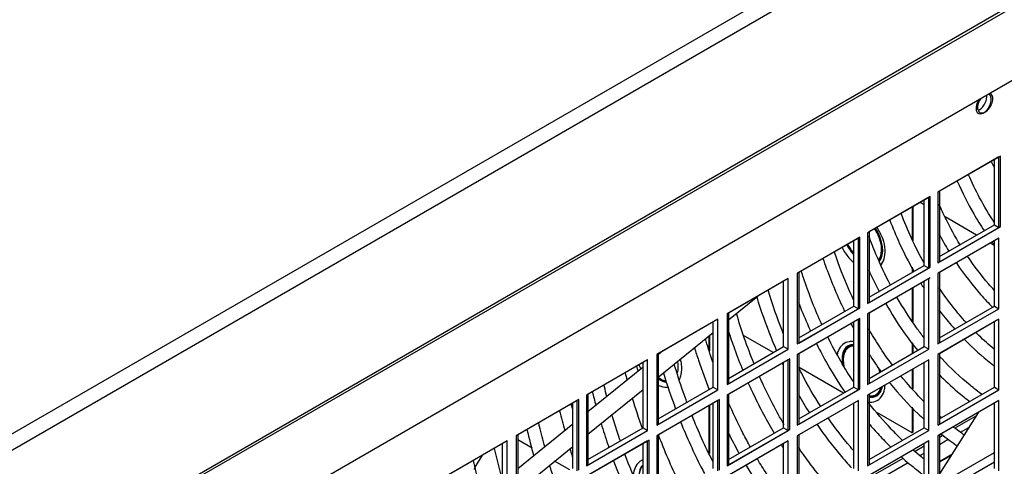
# Model space of a CAD drawing. Units: millimetres. Extents: x 7262 to 35725, y -3336 to 11437.
# Drawn here: x 34237 to 34420, y 1131 to 1213 of the extents above; entities that cross this region are included whole.
import ezdxf

# ---------------------------------------------------------------- set-up
doc = ezdxf.new("R2010")
doc.units = ezdxf.units.MM
doc.header["$LTSCALE"] = 25
for name, color, linetype in [('60063071_01', 7, 'Continuous'), ('60063071_02', 7, 'Continuous'), ('60063071_03', 7, 'Continuous'), ('60063071_04', 7, 'Continuous'), ('92502678', 7, 'Continuous'), ('92502680', 7, 'Continuous'), ('D4DL-150X-AWM_CO', 7, 'Continuous'), ('RV5000110', 7, 'Continuous'), ('RV5031001', 7, 'Continuous')]:
    doc.layers.add(name, color=color, linetype=linetype)

msp = doc.modelspace()

# ---------------------------------------------------------------- linework, layer by layer
at = {"layer": '60063071_01', "color": 7, "linetype": 'Continuous'}
for points, knots in [([(34417.21, 1187.21), (34417.29, 1187.05), (34417.47, 1186.67), (34417.66, 1186.3), (34417.76, 1186.09)], [0.18984287, 0.18984287, 0.18984287, 0.18984287, 0.190924391, 0.192278553, 0.192278553, 0.192278553, 0.192278553]), ([(34410.9, 1183.57), (34411.83, 1181.47), (34413.43, 1178.31), (34415.25, 1175.39), (34415.94, 1174.36)], [0.18631001, 0.18631001, 0.18631001, 0.18631001, 0.1987381, 0.20580484, 0.20580484, 0.20580484, 0.20580484]), ([(34417.78, 1175.92), (34416.82, 1177.38), (34415.13, 1180.22), (34413.65, 1183.29), (34413, 1184.76)], [0.79455958, 0.79455958, 0.79455958, 0.79455958, 0.80494013, 0.81389281, 0.81389281, 0.81389281, 0.81389281]), ([(34411.45, 1171.78), (34410.52, 1173.29), (34409.17, 1175.75), (34407.95, 1178.35), (34407.53, 1179.3)], [0.79831111, 0.79831111, 0.79831111, 0.79831111, 0.80815169, 0.81358984, 0.81358984, 0.81358984, 0.81358984]), ([(34398.42, 1176.35), (34398.98, 1174.92), (34400.35, 1171.63), (34401.92, 1168.54), (34402.88, 1166.84)], [0.18046374, 0.18046374, 0.18046374, 0.18046374, 0.18772627, 0.19750292, 0.19750292, 0.19750292, 0.19750292]), ([(34404.71, 1168.49), (34403.9, 1169.95), (34402.43, 1172.88), (34401.12, 1176.01), (34400.53, 1177.56)], [0.80323836, 0.80323836, 0.80323836, 0.80323836, 0.8118323, 0.81991823, 0.81991823, 0.81991823, 0.81991823]), ([(34398.54, 1164.33), (34397.59, 1166.16), (34396.2, 1169.11), (34394.98, 1172.23), (34394.57, 1173.37)], [0.80592389, 0.80592389, 0.80592389, 0.80592389, 0.81590109, 0.82142409, 0.82142409, 0.82142409, 0.82142409]), ([(34391.71, 1161.61), (34390.81, 1163.53), (34389.59, 1166.43), (34388.51, 1169.47), (34388.18, 1170.44)], [0.81070973, 0.81070973, 0.81070973, 0.81070973, 0.82029294, 0.82469153, 0.82469153, 0.82469153, 0.82469153]), ([(34386.06, 1169.22), (34386.26, 1168.64), (34387.44, 1165.32), (34388.8, 1162.09), (34390.05, 1159.53), (34390.08, 1159.47)], [0.17575716, 0.17575716, 0.17575716, 0.17575716, 0.17835695, 0.19063187, 0.19092734, 0.19092734, 0.19092734, 0.19092734]), ([(34417.74, 1163.4), (34417.4, 1163.77), (34415.66, 1165.72), (34414.04, 1167.84), (34412.82, 1169.65)], [0.77835245, 0.77835245, 0.77835245, 0.77835245, 0.78132956, 0.79360238, 0.79360238, 0.79360238, 0.79360238]), ([(34385.84, 1157.02), (34385.75, 1157.22), (34384.51, 1159.97), (34383.23, 1163.26), (34382.17, 1166.48), (34382.04, 1166.9)], [0.8119836, 0.8119836, 0.8119836, 0.8119836, 0.81290886, 0.82495411, 0.8267406, 0.8267406, 0.8267406, 0.8267406]), ([(34410.73, 1168.46), (34410.76, 1168.4), (34412.17, 1166.31), (34414.36, 1163.48), (34416.71, 1160.97), (34417.47, 1160.21)], [0.20590545, 0.20590545, 0.20590545, 0.20590545, 0.2062635, 0.21950601, 0.22559144, 0.22559144, 0.22559144, 0.22559144]), ([(34378.74, 1155.35), (34378.68, 1155.5), (34377.65, 1158.08), (34376.71, 1160.77), (34375.91, 1163.37)], [0.81742055, 0.81742055, 0.81742055, 0.81742055, 0.81807417, 0.82858678, 0.82858678, 0.82858678, 0.82858678]), ([(34412.59, 1157.39), (34411.75, 1158.31), (34410, 1160.37), (34408.38, 1162.6), (34407.54, 1163.85)], [0.77892592, 0.77892592, 0.77892592, 0.77892592, 0.78577305, 0.79376293, 0.79376293, 0.79376293, 0.79376293]), ([(34373.78, 1162.14), (34374.57, 1159.6), (34375.76, 1156.23), (34377.1, 1153.02), (34377.47, 1152.17)], [0.17191654, 0.17191654, 0.17191654, 0.17191654, 0.18198311, 0.1856535, 0.1856535, 0.1856535, 0.1856535]), ([(34404.72, 1154.64), (34404.27, 1155.22), (34402.51, 1157.58), (34400.89, 1160.11), (34399.75, 1162.11)], [0.78677092, 0.78677092, 0.78677092, 0.78677092, 0.7905443, 0.80180136, 0.80180136, 0.80180136, 0.80180136]), ([(34381.5, 1161.17), (34382.03, 1159.8), (34382.77, 1158), (34383.56, 1156.24), (34383.76, 1155.81)], [0.180156498, 0.180156498, 0.180156498, 0.180156498, 0.186157506, 0.188164926, 0.188164926, 0.188164926, 0.188164926]), ([(34397.68, 1160.9), (34398.71, 1159.08), (34400.61, 1156.08), (34402.69, 1153.32), (34403.59, 1152.2)], [0.19805826, 0.19805826, 0.19805826, 0.19805826, 0.20801019, 0.21513566, 0.21513566, 0.21513566, 0.21513566]), ([(34407.58, 1159.67), (34407.74, 1159.45), (34408.68, 1158.24), (34409.64, 1157.08), (34410.46, 1156.17)], [0.212088152, 0.212088152, 0.212088152, 0.212088152, 0.213528623, 0.220030601, 0.220030601, 0.220030601, 0.220030601]), ([(34373.31, 1149.76), (34372.67, 1151.33), (34371.52, 1154.37), (34370.5, 1157.53), (34370.04, 1159.05)], [0.81687531, 0.81687531, 0.81687531, 0.81687531, 0.82341044, 0.82924794, 0.82924794, 0.82924794, 0.82924794]), ([(34368.5, 1155.96), (34368.87, 1154.79), (34369.74, 1152.28), (34370.68, 1149.85), (34371.22, 1148.55)], [0.173608791, 0.173608791, 0.173608791, 0.173608791, 0.178076851, 0.183359382, 0.183359382, 0.183359382, 0.183359382]), ([(34398.92, 1149.51), (34398.06, 1150.65), (34396.55, 1152.83), (34395.14, 1155.14), (34394.52, 1156.22)], [0.78862783, 0.78862783, 0.78862783, 0.78862783, 0.79558515, 0.80138288, 0.80138288, 0.80138288, 0.80138288]), ([(34365.67, 1150.05), (34365.23, 1151.33), (34364.76, 1152.77), (34364.32, 1154.24), (34364.28, 1154.38)], [0.824023877, 0.824023877, 0.824023877, 0.824023877, 0.828889375, 0.829424875, 0.829424875, 0.829424875, 0.829424875]), ([(34391.69, 1146.46), (34390.88, 1147.68), (34389.22, 1150.34), (34387.71, 1153.16), (34386.95, 1154.69)], [0.7941598, 0.7941598, 0.7941598, 0.7941598, 0.80084772, 0.80827, 0.80827, 0.80827, 0.80827]), ([(34412.23, 1154.28), (34412.46, 1154.04), (34414.22, 1152.28), (34416.08, 1150.66), (34417.77, 1149.37)], [0.22462197, 0.22462197, 0.22462197, 0.22462197, 0.22639791, 0.23792904, 0.23792904, 0.23792904, 0.23792904]), ([(34417.72, 1152.48), (34416.76, 1153.27), (34415.64, 1154.28), (34414.56, 1155.34), (34414.38, 1155.52)], [0.765654231, 0.765654231, 0.765654231, 0.765654231, 0.77270893, 0.774131534, 0.774131534, 0.774131534, 0.774131534]), ([(34362.27, 1152.75), (34362.51, 1151.96), (34363.36, 1149.31), (34364.29, 1146.73), (34364.98, 1144.96)], [0.171539734, 0.171539734, 0.171539734, 0.171539734, 0.174411381, 0.18125485, 0.18125485, 0.18125485, 0.18125485]), ([(34384.87, 1153.49), (34385.54, 1152.14), (34387.2, 1149.02), (34389.03, 1146.09), (34390.15, 1144.46)], [0.19176885, 0.19176885, 0.19176885, 0.19176885, 0.19813801, 0.20688989, 0.20688989, 0.20688989, 0.20688989]), ([(34415.52, 1144.05), (34414.76, 1144.61), (34412.15, 1146.64), (34409.55, 1149.08), (34407.76, 1151.03), (34407.61, 1151.19)], [0.76004567, 0.76004567, 0.76004567, 0.76004567, 0.76510714, 0.77783333, 0.77897972, 0.77897972, 0.77897972, 0.77897972]), ([(34360.88, 1142.6), (34360.64, 1143.26), (34359.8, 1145.58), (34359.03, 1147.97), (34358.52, 1149.7)], [0.820984037, 0.820984037, 0.820984037, 0.820984037, 0.823443034, 0.829572582, 0.829572582, 0.829572582, 0.829572582]), ([(34385.63, 1141.86), (34384.39, 1143.81), (34383.01, 1146.2), (34381.74, 1148.72), (34381.55, 1149.1)], [0.79633515, 0.79633515, 0.79633515, 0.79633515, 0.8062939, 0.8080877, 0.8080877, 0.8080877, 0.8080877]), ([(34378.85, 1138.51), (34378.84, 1138.53), (34377.4, 1140.99), (34375.87, 1143.94), (34374.48, 1147.02), (34374.31, 1147.41)], [0.8002783, 0.8002783, 0.8002783, 0.8002783, 0.8003598, 0.81189182, 0.81357972, 0.81357972, 0.81357972, 0.81357972]), ([(34404.73, 1142.81), (34403.43, 1144.1), (34402, 1145.65), (34400.65, 1147.3), (34400.48, 1147.5)], [0.77399723, 0.77399723, 0.77399723, 0.77399723, 0.78320155, 0.78448853, 0.78448853, 0.78448853, 0.78448853]), ([(34407.54, 1147.78), (34408.65, 1146.66), (34410.52, 1144.93), (34412.48, 1143.34), (34413.26, 1142.75)], [0.22508244, 0.22508244, 0.22508244, 0.22508244, 0.23308371, 0.238102, 0.238102, 0.238102, 0.238102]), ([(34346.05, 1143.71), (34345.9, 1144.3), (34345.71, 1145), (34345.54, 1145.71), (34345.51, 1145.83)], [0.833472031, 0.833472031, 0.833472031, 0.833472031, 0.8353386, 0.83571222, 0.83571222, 0.83571222, 0.83571222]), ([(34372.22, 1146.2), (34372.54, 1145.49), (34374.02, 1142.27), (34375.65, 1139.2), (34377.02, 1136.9)], [0.18659216, 0.18659216, 0.18659216, 0.18659216, 0.18954345, 0.2001885, 0.2001885, 0.2001885, 0.2001885]), ([(34398.37, 1146.3), (34398.42, 1146.23), (34400.09, 1144.16), (34402.19, 1141.86), (34404.38, 1139.81), (34404.74, 1139.48)], [0.21476485, 0.21476485, 0.21476485, 0.21476485, 0.21514335, 0.22737215, 0.22971828, 0.22971828, 0.22971828, 0.22971828]), ([(34372.64, 1134.34), (34372.16, 1135.19), (34370.71, 1137.89), (34369.37, 1140.72), (34368.51, 1142.7)], [0.80256379, 0.80256379, 0.80256379, 0.80256379, 0.80632992, 0.81439461, 0.81439461, 0.81439461, 0.81439461]), ([(34400.81, 1135.57), (34400.09, 1136.25), (34397.91, 1138.42), (34395.87, 1140.8), (34394.55, 1142.49)], [0.77191219, 0.77191219, 0.77191219, 0.77191219, 0.7766715, 0.78664812, 0.78664812, 0.78664812, 0.78664812]), ([(34348.54, 1135.49), (34348.51, 1135.56), (34347.97, 1137.16), (34347.46, 1138.78), (34346.99, 1140.35)], [0.82446559, 0.82446559, 0.82446559, 0.82446559, 0.824704919, 0.829848177, 0.829848177, 0.829848177, 0.829848177]), ([(34365.67, 1131.67), (34364.97, 1133.05), (34363.63, 1135.82), (34362.39, 1138.72), (34361.81, 1140.18)], [0.80671729, 0.80671729, 0.80671729, 0.80671729, 0.81238887, 0.81795136, 0.81795136, 0.81795136, 0.81795136]), ([(34391.74, 1133.66), (34391.53, 1133.89), (34389.89, 1135.82), (34388.33, 1137.86), (34387.04, 1139.73)], [0.78127398, 0.78127398, 0.78127398, 0.78127398, 0.7826848, 0.79264025, 0.79264025, 0.79264025, 0.79264025]), ([(34334.53, 1134.36), (34334.2, 1135.62), (34333.82, 1137.11), (34333.47, 1138.62), (34333.41, 1138.84)], [0.83346066, 0.83346066, 0.83346066, 0.83346066, 0.837206763, 0.837858995, 0.837858995, 0.837858995, 0.837858995]), ([(34344.98, 1138.72), (34345.38, 1137.41), (34345.85, 1135.92), (34346.35, 1134.45), (34346.42, 1134.26)], [0.171013619, 0.171013619, 0.171013619, 0.171013619, 0.175244437, 0.175878684, 0.175878684, 0.175878684, 0.175878684]), ([(34359.7, 1139), (34360.86, 1136.12), (34362.31, 1132.92), (34363.9, 1129.86), (34364.12, 1129.45)], [0.18225633, 0.18225633, 0.18225633, 0.18225633, 0.19298139, 0.19466974, 0.19466974, 0.19466974, 0.19466974]), ([(34384.95, 1138.53), (34386.31, 1136.56), (34388.39, 1133.81), (34390.64, 1131.26), (34391.36, 1130.48)], [0.20695315, 0.20695315, 0.20695315, 0.20695315, 0.21709448, 0.22176523, 0.22176523, 0.22176523, 0.22176523]), ([(34394.53, 1138.72), (34395.15, 1137.99), (34396.49, 1136.48), (34397.89, 1135.05), (34398.64, 1134.32)], [0.217695557, 0.217695557, 0.217695557, 0.217695557, 0.222056873, 0.226915258, 0.226915258, 0.226915258, 0.226915258]), ([(34412.18, 1136.6), (34412.04, 1136.7), (34411.37, 1137.17), (34410.71, 1137.65), (34410.19, 1138.05)], [0.757522059, 0.757522059, 0.757522059, 0.757522059, 0.758391736, 0.761732104, 0.761732104, 0.761732104, 0.761732104]), ([(34359.81, 1126.98), (34358.45, 1129.7), (34357.03, 1132.89), (34355.74, 1136.23), (34355.59, 1136.61)], [0.8077994, 0.8077994, 0.8077994, 0.8077994, 0.81851813, 0.81990005, 0.81990005, 0.81990005, 0.81990005]), ([(34368.5, 1137.04), (34369.1, 1135.82), (34369.78, 1134.53), (34370.49, 1133.27), (34370.54, 1133.17)], [0.191814975, 0.191814975, 0.191814975, 0.191814975, 0.196869641, 0.197295355, 0.197295355, 0.197295355, 0.197295355]), ([(34407.94, 1136.76), (34408.42, 1136.38), (34409.39, 1135.63), (34410.39, 1134.92), (34410.89, 1134.57)], [0.236579384, 0.236579384, 0.236579384, 0.236579384, 0.239581441, 0.24260599, 0.24260599, 0.24260599, 0.24260599]), ([(34339.21, 1134.04), (34339.34, 1133.63), (34339.5, 1133.09), (34339.67, 1132.56), (34339.71, 1132.43)], [0.17085876, 0.17085876, 0.17085876, 0.17085876, 0.17214715, 0.172541443, 0.172541443, 0.172541443, 0.172541443]), ([(34386.76, 1127.46), (34385.6, 1128.79), (34383.81, 1131.02), (34382.13, 1133.38), (34381.51, 1134.3)], [0.78123168, 0.78123168, 0.78123168, 0.78123168, 0.78881251, 0.79341745, 0.79341745, 0.79341745, 0.79341745]), ([(34352.69, 1124.98), (34352.45, 1125.5), (34351.29, 1128.12), (34350.21, 1130.82), (34349.4, 1133.03)], [0.812141946, 0.812141946, 0.812141946, 0.812141946, 0.814064116, 0.821666938, 0.821666938, 0.821666938, 0.821666938]), ([(34378.69, 1125.07), (34377.63, 1126.47), (34376, 1128.78), (34374.47, 1131.22), (34373.91, 1132.14)], [0.78788039, 0.78788039, 0.78788039, 0.78788039, 0.79503138, 0.79924563, 0.79924563, 0.79924563, 0.79924563]), ([(34400.59, 1132.51), (34401.06, 1132.09), (34402.41, 1130.92), (34403.8, 1129.83), (34404.71, 1129.15)], [0.231020277, 0.231020277, 0.231020277, 0.231020277, 0.233990106, 0.239327242, 0.239327242, 0.239327242, 0.239327242]), ([(34404.76, 1132.14), (34404.58, 1132.28), (34403.92, 1132.81), (34403.26, 1133.36), (34402.78, 1133.78)], [0.76347781, 0.76347781, 0.76347781, 0.76347781, 0.764562561, 0.767628734, 0.767628734, 0.767628734, 0.767628734]), ([(34323.01, 1125.01), (34322.79, 1125.85), (34322.21, 1128.11), (34321.67, 1130.41), (34321.35, 1131.88)], [0.833452522, 0.833452522, 0.833452522, 0.833452522, 0.835772728, 0.83973028, 0.83973028, 0.83973028, 0.83973028]), ([(34347.29, 1131.81), (34348.08, 1129.67), (34349.4, 1126.38), (34350.85, 1123.22), (34351.39, 1122.08)], [0.17862415, 0.17862415, 0.17862415, 0.17862415, 0.18584729, 0.19001847, 0.19001847, 0.19001847, 0.19001847]), ([(34371.83, 1130.94), (34372.85, 1129.25), (34374.77, 1126.29), (34376.84, 1123.5), (34377.8, 1122.29)], [0.20056026, 0.20056026, 0.20056026, 0.20056026, 0.20808558, 0.21422177, 0.21422177, 0.21422177, 0.21422177])]:
    msp.add_open_spline(points, degree=3, knots=knots, dxfattribs=at)
for points in [[(34407.57, 1173.74), (34408.14, 1172.65), (34408.75, 1171.6), (34409.37, 1170.58)], [(34417.39, 1172.29), (34417.52, 1172.11), (34417.65, 1171.94), (34417.78, 1171.77)], [(34394.52, 1167.12), (34395.13, 1165.76), (34395.78, 1164.43), (34396.45, 1163.14)], [(34404.17, 1164.66), (34404.35, 1164.36), (34404.54, 1164.06), (34404.72, 1163.76)], [(34391.25, 1157.18), (34391.39, 1156.9), (34391.54, 1156.63), (34391.69, 1156.36)], [(34394.56, 1151.56), (34395.29, 1150.44), (34396.04, 1149.36), (34396.82, 1148.3)], [(34351.81, 1148.38), (34351.73, 1148.69), (34351.65, 1149), (34351.57, 1149.3)], [(34378.53, 1149.83), (34378.58, 1149.72), (34378.63, 1149.61), (34378.68, 1149.5)], [(34349.41, 1148.07), (34349.53, 1147.62), (34349.65, 1147.18), (34349.77, 1146.74)], [(34356.5, 1148.07), (34357.2, 1145.79), (34357.96, 1143.56), (34358.78, 1141.38)], [(34343.35, 1144.58), (34343.56, 1143.73), (34343.78, 1142.89), (34344.01, 1142.06)], [(34350.74, 1143.39), (34351.32, 1141.5), (34351.93, 1139.64), (34352.59, 1137.82)], [(34381.51, 1144.05), (34382.17, 1142.9), (34382.85, 1141.76), (34383.55, 1140.66)], [(34339.64, 1141.57), (34339.58, 1141.82), (34339.52, 1142.07), (34339.46, 1142.31)], [(34337.29, 1141.07), (34337.6, 1139.83), (34337.92, 1138.6), (34338.25, 1137.38)], [(34408.06, 1139.75), (34407.89, 1139.9), (34407.72, 1140.04), (34407.55, 1140.19)], [(34331.25, 1137.57), (34331.64, 1135.93), (34332.05, 1134.31), (34332.49, 1132.71)], [(34325.21, 1134.09), (34325.67, 1132.09), (34326.16, 1130.13), (34326.69, 1128.19)], [(34378.36, 1134.72), (34378.47, 1134.55), (34378.58, 1134.38), (34378.69, 1134.21)], [(34336.26, 1128.4), (34335.99, 1129.26), (34335.73, 1130.13), (34335.47, 1131)]]:
    msp.add_open_spline(points, degree=3, dxfattribs=at)
at = {"layer": '60063071_02', "color": 7, "linetype": 'Continuous'}
for p, q in [((34368.57, 1157.87), (34374.02, 1162.29)), ((34355.56, 1147.31), (34365.75, 1155.58)), ((34356.42, 1152.13), (34355.56, 1151.44)), ((34352.74, 1149.14), (34342.55, 1140.88)), ((34342.55, 1136.76), (34352.74, 1145.02)), ((34339.72, 1138.58), (34329.54, 1130.32)), ((34329.54, 1126.2), (34339.72, 1134.46))]:
    msp.add_line(p, q, dxfattribs=at)
at = {"layer": '60063071_03', "color": 7, "linetype": 'Continuous'}
msp.add_line((34414.84, 1140.79), (34407.61, 1129.41), dxfattribs=at)
at = {"layer": '60063071_04', "color": 7, "linetype": 'Continuous'}
msp.add_open_spline([(34321.46, 1130.28), (34321.98, 1131.14), (34322.5, 1132.01), (34323.03, 1132.87)], degree=3, dxfattribs=at)
at = {"layer": '92502678', "color": 7, "linetype": 'Continuous'}
for p, q in [((34418.64, 1188.05), (34407.32, 1181.52)), ((34418.92, 1188.21), (34407.61, 1181.68)), ((34417.79, 1175.48), (34417.79, 1187.56)), ((34418.64, 1174.99), (34418.64, 1188.05)), ((34418.92, 1175.15), (34418.92, 1188.21)), ((34407.32, 1181.52), (34407.32, 1168.45)), ((34407.61, 1181.68), (34407.61, 1168.62)), ((34405.63, 1180.54), (34394.31, 1174.01)), ((34405.91, 1180.7), (34394.6, 1174.17)), ((34404.78, 1167.96), (34404.78, 1180.05)), ((34405.63, 1167.47), (34405.63, 1180.54)), ((34405.91, 1167.64), (34405.91, 1180.7)), ((34394.31, 1174.01), (34394.31, 1160.94)), ((34394.6, 1174.17), (34394.6, 1161.11)), ((34407.32, 1168.45), (34418.64, 1174.99)), ((34407.61, 1169.6), (34417.79, 1175.48)), ((34407.61, 1169.6), (34417.79, 1175.48)), ((34407.61, 1168.62), (34418.92, 1175.15)), ((34417.79, 1175.48), (34418.64, 1174.99)), ((34392.62, 1173.03), (34381.3, 1166.5)), ((34392.9, 1173.19), (34381.59, 1166.66)), ((34391.77, 1160.45), (34391.77, 1172.54)), ((34392.62, 1159.96), (34392.62, 1173.03)), ((34392.9, 1160.13), (34392.9, 1173.19)), ((34418.64, 1173.03), (34407.32, 1166.5)), ((34418.64, 1173.03), (34407.61, 1166.66)), ((34417.79, 1160.45), (34417.79, 1172.54)), ((34418.64, 1159.96), (34418.64, 1173.03)), ((34394.31, 1160.94), (34405.63, 1167.47)), ((34394.6, 1162.09), (34404.78, 1167.96)), ((34394.6, 1162.09), (34404.78, 1167.96)), ((34394.6, 1161.11), (34405.91, 1167.64)), ((34404.78, 1167.96), (34405.63, 1167.47)), ((34379.61, 1165.52), (34368.29, 1158.98)), ((34379.61, 1165.52), (34368.57, 1159.15)), ((34378.76, 1152.94), (34378.76, 1165.03)), ((34379.61, 1152.45), (34379.61, 1165.52)), ((34381.3, 1166.5), (34381.3, 1153.43)), ((34381.59, 1166.66), (34381.59, 1153.59)), ((34405.63, 1165.52), (34394.31, 1158.98)), ((34405.91, 1165.68), (34394.6, 1159.15)), ((34404.78, 1152.94), (34404.78, 1165.03)), ((34405.63, 1152.45), (34405.63, 1165.52)), ((34407.32, 1166.5), (34407.32, 1153.43)), ((34407.61, 1166.66), (34407.61, 1153.59)), ((34381.3, 1153.43), (34392.62, 1159.96)), ((34381.59, 1154.57), (34391.77, 1160.45)), ((34381.59, 1154.57), (34391.77, 1160.45)), ((34381.59, 1153.59), (34392.9, 1160.13)), ((34391.77, 1160.45), (34392.62, 1159.96)), ((34407.32, 1153.43), (34418.64, 1159.96)), ((34407.61, 1154.57), (34417.79, 1160.45)), ((34407.61, 1154.57), (34417.79, 1160.45)), ((34417.79, 1160.45), (34418.64, 1159.96)), ((34366.59, 1158), (34355.28, 1151.47)), ((34366.59, 1158), (34355.56, 1151.63)), ((34366.59, 1144.94), (34366.59, 1158)), ((34368.29, 1158.98), (34368.29, 1145.92)), ((34368.57, 1159.15), (34368.57, 1146.08)), ((34392.62, 1158), (34381.3, 1151.47)), ((34392.9, 1158.17), (34381.59, 1151.63)), ((34392.62, 1144.94), (34392.62, 1158)), ((34392.9, 1145.1), (34392.9, 1158.17)), ((34394.31, 1158.98), (34394.31, 1145.92)), ((34394.6, 1159.15), (34394.6, 1146.08)), ((34418.64, 1158), (34407.32, 1151.47)), ((34418.64, 1158), (34407.61, 1151.63)), ((34418.64, 1144.94), (34418.64, 1158)), ((34365.75, 1145.43), (34365.75, 1157.51)), ((34391.77, 1145.43), (34391.77, 1157.51)), ((34417.79, 1145.43), (34417.79, 1157.51)), ((34368.29, 1145.92), (34379.61, 1152.45)), ((34368.57, 1147.06), (34378.76, 1152.94)), ((34368.57, 1147.06), (34378.76, 1152.94)), ((34378.76, 1152.94), (34379.61, 1152.45)), ((34394.31, 1145.92), (34405.63, 1152.45)), ((34394.6, 1147.06), (34404.78, 1152.94)), ((34394.6, 1147.06), (34404.78, 1152.94)), ((34404.78, 1152.94), (34405.63, 1152.45)), ((34353.58, 1150.49), (34342.27, 1143.96)), ((34353.58, 1150.49), (34342.55, 1144.12)), ((34353.58, 1137.43), (34353.58, 1150.49)), ((34355.28, 1151.47), (34355.28, 1138.41)), ((34355.56, 1151.63), (34355.56, 1138.57)), ((34379.61, 1150.49), (34368.29, 1143.96)), ((34379.89, 1150.66), (34368.57, 1144.12)), ((34379.61, 1137.43), (34379.61, 1150.49)), ((34379.89, 1137.59), (34379.89, 1150.66)), ((34381.3, 1151.47), (34381.3, 1138.41)), ((34381.59, 1151.63), (34381.59, 1138.57)), ((34405.63, 1150.49), (34394.31, 1143.96)), ((34405.63, 1150.49), (34394.6, 1144.12)), ((34405.63, 1137.43), (34405.63, 1150.49)), ((34407.32, 1151.47), (34407.32, 1138.41)), ((34407.61, 1151.63), (34407.61, 1138.57)), ((34352.74, 1137.92), (34352.74, 1150)), ((34378.76, 1137.92), (34378.76, 1150)), ((34404.78, 1137.92), (34404.78, 1150)), ((34355.28, 1138.41), (34366.59, 1144.94)), ((34355.56, 1139.55), (34365.75, 1145.43)), ((34355.56, 1139.55), (34365.75, 1145.43)), ((34365.75, 1145.43), (34366.59, 1144.94)), ((34381.3, 1138.41), (34392.62, 1144.94)), ((34381.59, 1139.55), (34391.77, 1145.43)), ((34381.59, 1139.55), (34391.77, 1145.43)), ((34381.59, 1138.57), (34392.9, 1145.1)), ((34391.77, 1145.43), (34392.62, 1144.94)), ((34407.32, 1138.41), (34418.64, 1144.94)), ((34407.61, 1139.55), (34417.79, 1145.43)), ((34407.61, 1139.55), (34417.79, 1145.43)), ((34417.79, 1145.43), (34418.64, 1144.94)), ((34340.57, 1142.98), (34329.26, 1136.45)), ((34340.86, 1143.14), (34329.54, 1136.61)), ((34340.57, 1129.92), (34340.57, 1142.98)), ((34340.86, 1130.08), (34340.86, 1143.14)), ((34342.27, 1143.96), (34342.27, 1130.9)), ((34342.55, 1144.12), (34342.55, 1131.06)), ((34366.59, 1142.98), (34355.28, 1136.45)), ((34366.88, 1143.14), (34355.56, 1136.61)), ((34366.59, 1129.92), (34366.59, 1142.98)), ((34366.88, 1130.08), (34366.88, 1143.14)), ((34368.29, 1143.96), (34368.29, 1130.9)), ((34368.57, 1144.12), (34368.57, 1131.06)), ((34392.62, 1142.98), (34381.3, 1136.45)), ((34392.62, 1142.98), (34381.59, 1136.61)), ((34392.62, 1129.92), (34392.62, 1142.98)), ((34394.31, 1143.96), (34394.31, 1130.9)), ((34394.6, 1144.12), (34394.6, 1131.06)), ((34418.64, 1142.98), (34407.32, 1136.45)), ((34418.64, 1142.98), (34407.61, 1136.61)), ((34418.64, 1129.92), (34418.64, 1142.98)), ((34339.72, 1130.41), (34339.72, 1142.49)), ((34365.75, 1130.41), (34365.75, 1142.49)), ((34391.77, 1130.41), (34391.77, 1142.49)), ((34417.79, 1130.41), (34417.79, 1142.49)), ((34342.55, 1132.04), (34352.74, 1137.92)), ((34342.55, 1132.04), (34352.74, 1137.92)), ((34352.74, 1137.92), (34353.58, 1137.43)), ((34368.57, 1132.04), (34378.76, 1137.92)), ((34368.57, 1132.04), (34378.76, 1137.92)), ((34368.57, 1131.06), (34379.89, 1137.59)), ((34378.76, 1137.92), (34379.61, 1137.43)), ((34394.6, 1132.04), (34404.78, 1137.92)), ((34394.6, 1132.04), (34404.78, 1137.92)), ((34404.78, 1137.92), (34405.63, 1137.43)), ((34329.26, 1136.45), (34329.26, 1123.38)), ((34329.54, 1136.61), (34329.54, 1123.55)), ((34342.27, 1130.9), (34353.58, 1137.43)), ((34355.28, 1136.45), (34355.28, 1123.38)), ((34355.56, 1136.61), (34355.56, 1123.55)), ((34368.29, 1130.9), (34379.61, 1137.43)), ((34381.3, 1136.45), (34381.3, 1123.38)), ((34381.59, 1136.61), (34381.59, 1123.55)), ((34394.31, 1130.9), (34405.63, 1137.43)), ((34407.32, 1136.45), (34407.32, 1123.38)), ((34407.61, 1136.61), (34407.61, 1123.55)), ((34327.56, 1135.47), (34316.25, 1128.94)), ((34327.56, 1135.47), (34316.53, 1129.1)), ((34326.71, 1122.89), (34326.71, 1134.98)), ((34327.56, 1122.4), (34327.56, 1135.47)), ((34353.58, 1135.47), (34342.27, 1128.94)), ((34353.87, 1135.63), (34342.55, 1129.1)), ((34352.74, 1122.89), (34352.74, 1134.98)), ((34353.58, 1122.4), (34353.58, 1135.47)), ((34353.87, 1122.57), (34353.87, 1135.63)), ((34379.61, 1135.47), (34368.29, 1128.94)), ((34379.61, 1135.47), (34368.57, 1129.1)), ((34378.76, 1122.89), (34378.76, 1134.98)), ((34379.61, 1122.4), (34379.61, 1135.47)), ((34405.63, 1135.47), (34394.31, 1128.94)), ((34405.63, 1135.47), (34394.6, 1129.1)), ((34404.78, 1122.89), (34404.78, 1134.98)), ((34405.63, 1122.4), (34405.63, 1135.47))]:
    msp.add_line(p, q, dxfattribs=at)
for centre, major_axis, start_param, end_param in [((34415.81, 1197.85), (1, 1.73), 1.403951, 6.283185), ((34416.09, 1198.01), (-1, -1.73), 0, 3.308438), ((34414.96, 1198.34), (-1, -1.73), 0.885495, 2.572598), ((34415.81, 1197.85), (1, 1.73), 0, 0.171462), ((34416.09, 1198.01), (-1, -1.73), 4.545543, 6.283185), ((34415.24, 1198.5), (1, 1.73), 3.579742, 3.826753)]:
    msp.add_ellipse(centre, major_axis=major_axis, ratio=0.57735, start_param=start_param, end_param=end_param, dxfattribs=at)
at = {"layer": '92502680', "color": 7, "linetype": 'Continuous'}
for p, q in [((33895.24, 940.11), (34510.93, 1295.58)), ((33896.09, 937.6), (34512.68, 1293.59)), ((33896.09, 913.19), (34512.68, 1269.18)), ((33896.22, 912.74), (34512.81, 1268.74)), ((33906.5, 905.13), (34514.72, 1256.29))]:
    msp.add_line(p, q, dxfattribs=at)
at = {"layer": 'D4DL-150X-AWM_CO', "color": 7, "linetype": 'Continuous'}
for p, q in [((34407.61, 1127.46), (34417.79, 1133.34)), ((34407.61, 1125.75), (34417.79, 1131.62))]:
    msp.add_line(p, q, dxfattribs=at)
at = {"layer": 'RV5000110', "color": 7, "linetype": 'Continuous'}
for p, q in [((34410.55, 1137.88), (34414.41, 1140.11)), ((34411.51, 1137.1), (34413.07, 1137.99)), ((34407.61, 1136.18), (34408.29, 1136.58)), ((34407.61, 1134.84), (34409.23, 1135.78)), ((34403.12, 1133.59), (34404.78, 1134.55)), ((34395.86, 1129.4), (34400.92, 1132.32)), ((34404.01, 1132.77), (34404.78, 1133.21)), ((34407.61, 1131.69), (34409.9, 1133.01)), ((34409.76, 1132.8), (34407.61, 1131.56)), ((34396.71, 1128.55), (34401.8, 1131.49))]:
    msp.add_line(p, q, dxfattribs=at)
at = {"layer": 'RV5031001', "color": 7, "linetype": 'Continuous'}
for p, q in [((34404.78, 1179.17), (34404.02, 1179.61)), ((34402.54, 1178.76), (34402.54, 1172.81)), ((34402.68, 1178.84), (34402.68, 1172.54)), ((34414.48, 1173.57), (34408.66, 1176.93)), ((34417.79, 1171.66), (34417.03, 1172.1)), ((34402.54, 1167.67), (34402.54, 1166.67)), ((34402.68, 1167.4), (34402.68, 1166.75)), ((34402.54, 1163.73), (34402.54, 1157.77)), ((34402.68, 1163.81), (34402.68, 1157.54)), ((34364.9, 1154.89), (34364.9, 1152.54)), ((34365.04, 1155.01), (34365.04, 1152.14)), ((34376.84, 1151.84), (34371.37, 1155)), ((34402.54, 1153.71), (34402.54, 1151.65)), ((34402.68, 1153.53), (34402.68, 1151.73)), ((34389.85, 1144.32), (34381.62, 1149.08)), ((34402.54, 1148.71), (34402.54, 1145.25)), ((34402.68, 1148.79), (34402.68, 1145.1)), ((34364.9, 1142), (34364.9, 1133.41)), ((34365.04, 1142.08), (34365.04, 1133.14)), ((34402.54, 1141.72), (34402.54, 1137)), ((34402.68, 1141.56), (34402.68, 1137.08)), ((34402.54, 1137), (34396.17, 1140.68)), ((34332.19, 1134.16), (34329.54, 1135.69)), ((34402.54, 1137), (34402.68, 1137.08)), ((34339.21, 1130.11), (34336.37, 1131.74))]:
    msp.add_line(p, q, dxfattribs=at)
for centre, radius, start, end in [((34389.61, 1171.35), 7.44, 25.1208, 29.5788), ((34397.27, 1175.17), 7.41, 206.3098, 222.061), ((34391.58, 1151.01), 1.74, 140.4169, 185.5742), ((34359.63, 1153.44), 7.41, 238.1616, 241.1483)]:
    msp.add_arc(centre, radius, start, end, dxfattribs=at)
for centre, major_axis, start_param, end_param in [((34393.35, 1172.92), (-2.52, 4.36), 3.376634, 4.80371), ((34393.35, 1172.92), (-2.62, 4.54), 3.362381, 4.800215), ((34393.35, 1172.92), (2.66, -4.61), 0.211744, 1.657305), ((34393.35, 1172.92), (2.66, -4.61), 4.62588, 5.062455), ((34393.35, 1172.92), (-2.62, 4.54), 1.48297, 1.915475), ((34393.35, 1172.92), (-2.52, 4.36), 1.479475, 1.896674), ((34393.35, 1148.43), (2.66, -4.61), 2.791526, 4.130406), ((34393.35, 1148.42), (-2.62, 4.54), 0, 1.008997), ((34393.35, 1148.42), (-2.52, 4.36), 0, 1.06453), ((34393.35, 1148.42), (-2.62, 4.54), 5.938507, 6.283185), ((34393.35, 1148.42), (-2.52, 4.36), 5.957308, 6.283185), ((34355.71, 1151.19), (-2.52, 4.36), 3.655009, 4.181172), ((34393.35, 1148.42), (-2.52, 4.36), 4.346518, 4.559878), ((34355.71, 1151.19), (-2.52, 4.36), 2.31478, 2.734509), ((34355.71, 1151.19), (-2.62, 4.54), 2.316362, 2.738043), ((34355.72, 1151.19), (2.66, -4.61), 5.457046, 5.879767), ((34393.35, 1148.42), (-2.62, 4.54), 2.699677, 3.73345), ((34393.35, 1148.42), (-2.52, 4.36), 2.713907, 3.67153), ((34393.35, 1148.43), (2.66, -4.61), 0, 0.613761), ((34393.35, 1148.43), (2.66, -4.61), 5.834329, 6.283185), ((34355.72, 1126.7), (2.66, -4.61), 3.271365, 4.582617), ((34355.71, 1126.69), (-2.62, 4.54), 0.147217, 1.423579)]:
    msp.add_ellipse(centre, major_axis=major_axis, ratio=0.57735, start_param=start_param, end_param=end_param, dxfattribs=at)
for points, knots in [([(34396.82, 1168.09), (34396.85, 1168.13), (34397.16, 1168.53), (34397.57, 1169.53), (34397.59, 1171.34), (34397.13, 1173.18), (34396.57, 1174.13), (34396.34, 1174.51)], [0.7592534, 0.7592534, 0.7592534, 0.7592534, 0.7650319, 0.8255719, 0.8922636, 0.9631713, 1, 1, 1, 1]), ([(34389.58, 1171.28), (34389.62, 1171.2), (34390.03, 1170.44), (34390.74, 1169.44), (34391.5, 1168.7), (34391.74, 1168.49)], [0.4174202, 0.4174202, 0.4174202, 0.4174202, 0.4256283, 0.4962611, 0.5285641, 0.5285641, 0.5285641, 0.5285641]), ([(34391.76, 1153.85), (34391.47, 1153.89), (34390.72, 1153.89), (34389.64, 1153.43), (34388.95, 1152.47), (34388.73, 1151.75), (34388.68, 1151.49)], [0.0675834, 0.0675834, 0.0675834, 0.0675834, 0.1033686, 0.1616116, 0.222148, 0.2535666, 0.2535666, 0.2535666, 0.2535666]), ([(34359.52, 1146.88), (34359.66, 1147.16), (34359.93, 1147.99), (34359.95, 1149.26), (34359.77, 1150.25), (34359.69, 1150.58)], [0.7857757, 0.7857757, 0.7857757, 0.7857757, 0.8255719, 0.8922636, 0.9240551, 0.9240551, 0.9240551, 0.9240551]), ([(34351.95, 1149.55), (34351.99, 1149.47), (34352.12, 1149.23), (34352.26, 1148.99), (34352.35, 1148.83)], [0.41742016, 0.41742016, 0.41742016, 0.41742016, 0.4256283, 0.44262201, 0.44262201, 0.44262201, 0.44262201]), ([(34355.28, 1145.94), (34355.77, 1145.68), (34356.5, 1145.42), (34357.21, 1145.41), (34357.43, 1145.43)], [0.57831074, 0.57831074, 0.57831074, 0.57831074, 0.63991401, 0.66864808, 0.66864808, 0.66864808, 0.66864808]), ([(34394.32, 1142.69), (34394.34, 1142.68), (34394.85, 1142.61), (34395.85, 1142.71), (34396.98, 1143.59), (34397.45, 1144.74), (34397.54, 1145.51), (34397.55, 1145.75)], [0.6365251, 0.6365251, 0.6365251, 0.6365251, 0.639914, 0.7005758, 0.7650319, 0.8255719, 0.8532104, 0.8532104, 0.8532104, 0.8532104]), ([(34352.7, 1131.96), (34352.48, 1131.87), (34351.88, 1131.53), (34351.21, 1130.6), (34350.99, 1129.64), (34350.96, 1129.15)], [0.1297802, 0.1297802, 0.1297802, 0.1297802, 0.1616116, 0.222148, 0.2769548, 0.2769548, 0.2769548, 0.2769548])]:
    msp.add_open_spline(points, degree=3, knots=knots, dxfattribs=at)

doc.saveas('drawing.dxf')
